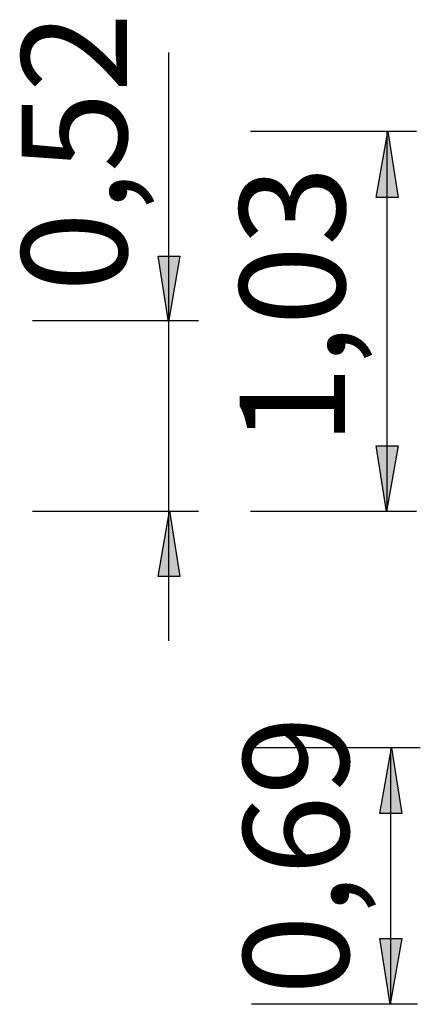
# Model space of a CAD drawing. Units: inches. Extents: x 14.2 to 48.8, y 40.3 to 74.8.
# Drawn here: x 37.8 to 48.8, y 47.9 to 74.8 of the extents above; entities that cross this region are included whole.
import ezdxf

# ---------------------------------------------------------------- set-up
doc = ezdxf.new("R2010")
doc.units = ezdxf.units.IN
doc.header["$MEASUREMENT"] = 0
doc.layers.add('Ebene 2', color=7, linetype='Continuous')

# ---------------------------------------------------------------- blocks, each defined once
blk = doc.blocks.new('block 486')
at = {"layer": 'Ebene 2', "color": 7, "lineweight": 25, "true_color": 0xffffff}
blk.add_lwpolyline([(48.672, 71.742), (44.137, 71.742)], dxfattribs=at)
blk = doc.blocks.new('block 487')
at = {"layer": 'Ebene 2', "color": 7, "lineweight": 25, "true_color": 0xffffff}
blk.add_lwpolyline([(48.672, 61.359), (44.137, 61.359)], dxfattribs=at)
blk = doc.blocks.new('block 488')
at = {"layer": 'Ebene 2', "color": 7, "lineweight": 25, "true_color": 0xffffff}
blk.add_lwpolyline([(42.716, 61.359), (38.181, 61.359)], dxfattribs=at)
blk = doc.blocks.new('block 489')
at = {"layer": 'Ebene 2', "color": 7, "lineweight": 25, "true_color": 0xffffff}
blk.add_lwpolyline([(47.865, 61.359), (47.865, 71.742)], dxfattribs=at)
blk = doc.blocks.new('block 490')
at = {"layer": 'Ebene 2', "color": 7, "true_color": 0xffffff, "insert": (46.716, 63.171), "char_height": 2.87867, "attachment_point": 7, "rotation": 90}
blk.add_mtext('\\feibe Helvetica Neue 47 Light Condensed|b0|i0|c0|p34;\\W1;1,03', dxfattribs=at)
blk = doc.blocks.new('block 491')
at = {"layer": 'Ebene 2', "color": 7, "lineweight": 25, "true_color": 0xffffff}
blk.add_lwpolyline([(48.699, 47.901), (44.164, 47.901)], dxfattribs=at)
blk = doc.blocks.new('block 492')
at = {"layer": 'Ebene 2', "color": 7, "lineweight": 25, "true_color": 0xffffff}
blk.add_lwpolyline([(48.774, 54.909), (44.239, 54.909)], dxfattribs=at)
blk = doc.blocks.new('block 493')
at = {"layer": 'Ebene 2', "color": 7, "lineweight": 25, "true_color": 0xffffff}
blk.add_lwpolyline([(47.967, 47.901), (47.967, 54.867)], dxfattribs=at)
blk = doc.blocks.new('block 494')
at = {"layer": 'Ebene 2', "color": 7, "true_color": 0xffffff, "insert": (46.818, 48.155), "char_height": 2.87867, "attachment_point": 7, "rotation": 90}
blk.add_mtext('\\feibe Helvetica Neue 47 Light Condensed|b0|i0|c0|p34;\\W1;0,69', dxfattribs=at)
blk = doc.blocks.new('block 495')
at = {"layer": 'Ebene 2', "color": 7, "lineweight": 25, "true_color": 0xffffff}
blk.add_lwpolyline([(42.716, 66.574), (38.181, 66.574)], dxfattribs=at)
blk = doc.blocks.new('block 496')
at = {"layer": 'Ebene 2', "color": 7, "lineweight": 25, "true_color": 0xffffff}
blk.add_lwpolyline([(41.909, 57.826), (41.909, 73.903)], dxfattribs=at)
blk = doc.blocks.new('block 497')
at = {"layer": 'Ebene 2', "color": 7, "true_color": 0xffffff, "insert": (40.76, 67.364), "char_height": 2.87867, "attachment_point": 7, "rotation": 90}
blk.add_mtext('\\feibe Helvetica Neue 47 Light Condensed|b0|i0|c0|p34;\\W1;0,52', dxfattribs=at)

msp = doc.modelspace()

# ---------------------------------------------------------------- hatches: boundary and pattern name
at = {"layer": 'Ebene 2', "true_color": 0xffffff}
h = msp.add_hatch(color=7, dxfattribs=at)
h.dxf.hatch_style = 2
h.paths.add_polyline_path([(47.883, 71.742), (48.165, 69.943), (47.565, 69.943)])
h = msp.add_hatch(color=7, dxfattribs=at)
h.dxf.hatch_style = 2
h.paths.add_polyline_path([(41.891, 66.543), (41.609, 68.342), (42.209, 68.342)])
h = msp.add_hatch(color=7, dxfattribs=at)
h.dxf.hatch_style = 2
h.paths.add_polyline_path([(47.847, 61.359), (47.565, 63.158), (48.165, 63.158)])
h = msp.add_hatch(color=7, dxfattribs=at)
h.dxf.hatch_style = 2
h.paths.add_polyline_path([(41.927, 61.383), (42.209, 59.584), (41.609, 59.584)])
h = msp.add_hatch(color=7, dxfattribs=at)
h.dxf.hatch_style = 2
h.paths.add_polyline_path([(47.984, 54.909), (48.266, 53.11), (47.667, 53.11)])
h = msp.add_hatch(color=7, dxfattribs=at)
h.dxf.hatch_style = 2
h.paths.add_polyline_path([(47.949, 47.901), (47.667, 49.7), (48.266, 49.7)])

# ---------------------------------------------------------------- linework, layer by layer
at = {"layer": 'Ebene 2', "color": 7, "lineweight": 25, "true_color": 0xffffff}
for points in [[(47.883, 71.742), (48.165, 69.943), (47.565, 69.943), (47.883, 71.742)], [(41.891, 66.543), (41.609, 68.342), (42.209, 68.342), (41.891, 66.543)], [(47.847, 61.359), (47.565, 63.158), (48.165, 63.158), (47.847, 61.359)], [(41.927, 61.383), (42.209, 59.584), (41.609, 59.584), (41.927, 61.383)], [(47.984, 54.909), (48.266, 53.11), (47.667, 53.11), (47.984, 54.909)], [(47.949, 47.901), (47.667, 49.7), (48.266, 49.7), (47.949, 47.901)]]:
    msp.add_lwpolyline(points, dxfattribs=at)

# ---------------------------------------------------------------- block references
at = {"layer": 'Ebene 2'}
for name in ['block 497', 'block 496', 'block 486', 'block 489', 'block 490', 'block 495', 'block 488', 'block 487', 'block 494', 'block 492', 'block 493', 'block 491']:
    msp.add_blockref(name, (0, 0), dxfattribs=at)

doc.saveas('drawing.dxf')
